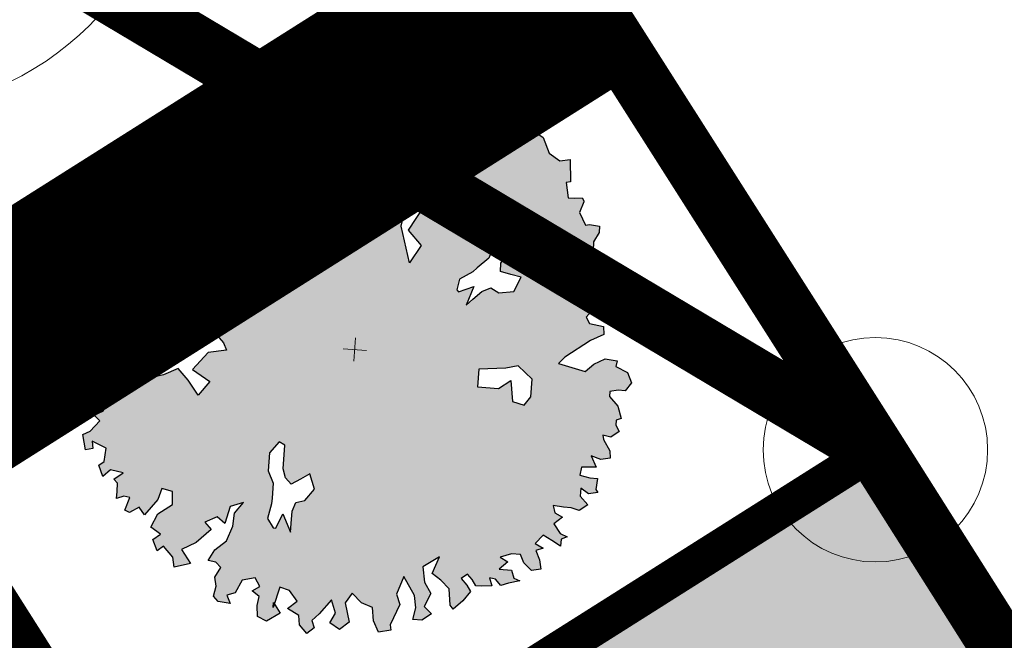
# Model space of a CAD drawing. Units: millimetres. Extents: x 545325 to 554156, y 6582185 to 6589077.
# Drawn here: x 547224 to 547238, y 6583546 to 6583554 of the extents above; entities that cross this region are included whole.
import ezdxf

# ---------------------------------------------------------------- set-up
doc = ezdxf.new("R2010")
doc.units = ezdxf.units.MM
doc.linetypes.add('AR-04001-01 AP$0$DASHED', pattern=[0.75, 0.5, -0.25])
for name, color, linetype, lineweight in [('000_kõrval DP', 7, 'Continuous', 0), ('ISTUTAVPUU', 98, 'Continuous', 0), ('OP kinnijäetud', 7, 'Continuous', 0), ('PARKIMISRIBA', 30, 'Continuous', 0), ('PIIRIRING', 32, 'Continuous', 9), ('PListutavpuu', 253, 'Continuous', 0), ('PLkrundinurk', 32, 'Continuous', 9), ('PLparkimiskitsendus', 30, 'Continuous', 0), ('ÄRITOOTMINE', 63, 'Continuous', 5)]:
    doc.layers.add(name, color=color, linetype=linetype, lineweight=lineweight)
for name, color, linetype in [('KINNISTUPIIRID', 32, 'Continuous'), ('PIIR', 1, 'Continuous'), ('PLmoodkrundid', 1, 'Continuous'), ('Text', 7, 'Continuous')]:
    doc.layers.add(name, color=color, linetype=linetype)
doc.styles.add('STYLE1', font='ARIAL.TTF', dxfattribs={"height": 2})
doc.linetypes.add('LEHTPUU', pattern='A,0,[133,geodeet.shx,S=0.75,R=0,X=0,Y=0],-5.6', length=5.6)

# ---------------------------------------------------------------- blocks, each defined once
blk = doc.blocks.new('kükita planeering')
at = {"layer": 'PLparkimiskitsendus', "lineweight": 0, "ltscale": 0.1}
h = blk.add_hatch(dxfattribs=at)
h.set_pattern_fill('ANSI38', color=256, scale=35, angle=20, style=0)
h.set_pattern_definition([(65, (1869.314, -802.885), (-3.9650965683, 1.848954895), []), (155, (1869.314, -802.885), (-9.7791480317, -0.267186778), [10.9375, -6.5625])])
h.paths.add_polyline_path([(548959.58, 6582907.605), (548978.93, 6582923.765), (549084.294, 6582758.142), (549096.005, 6582739.733), (549139.768, 6582670.531), (549117.595, 6582658.819)])
at = {"layer": 'PListutavpuu', "color": 84, "lineweight": 0}
blk.add_circle((549091.927, 6582754.127), 3.938, dxfattribs=at)
at = {"layer": 'PLkrundinurk', "lineweight": 0}
blk.add_circle((549105.294, 6582745.625), 1.511, dxfattribs=at)
at = {"layer": 'PLmoodkrundid', "lineweight": 0}
blk.add_lwpolyline([(548981.962, 6582745.055), (549069.831, 6582801.37), (549105.294, 6582745.625), (549058.312, 6582715.913), (549013.454, 6582695.795), (548981.965, 6582745.051)], close=True, dxfattribs=at)
at = {"layer": 'PLmoodkrundid', "color": 250, "lineweight": 0}
blk.add_lwpolyline([(549041.897, 6582783.454), (549105.294, 6582745.625)], dxfattribs=at)
at = {"layer": 'PLmoodkrundid', "color": 250, "linetype": 'LEHTPUU', "lineweight": 0, "ltscale": 1.5, "const_width": 3, "elevation": 2}
blk.add_lwpolyline([(548957.063, 6582666.253), (548963.092, 6582681.427), (549013.06, 6582703.838), (549054.755, 6582722.538), (549101.268, 6582751.953)], dxfattribs=at)
at = {"layer": 'PLmoodkrundid', "lineweight": 0, "const_width": 0.1}
blk.add_lwpolyline([(548964.038, 6582663.497), (548968.938, 6582675.83), (549058.312, 6582715.913), (549105.294, 6582745.625), (549149.524, 6582675.685), (549095.154, 6582646.965), (549129.904, 6582597.215), (548964.003, 6582663.472)], close=True, dxfattribs=at)
at = {"layer": 'PLparkimiskitsendus', "linetype": 'AR-04001-01 AP$0$DASHED', "lineweight": 0, "ltscale": 30}
blk.add_lwpolyline([(548973.517, 6582932.273), (549036.979, 6582832.517), (549084.294, 6582758.142), (549145.129, 6582662.054)], dxfattribs=at)
blk = doc.blocks.new('PUU1')
at = {"layer": 'ISTUTAVPUU'}
h = blk.add_hatch(color=84, dxfattribs=at)
h.dxf.hatch_style = 1
h.paths.add_polyline_path([(547066.794, 6583747.095), (547066.655, 6583747.077), (547066.512, 6583747.182), (547066.433, 6583747.392), (547066.302, 6583747.484), (547066.186, 6583747.355), (547066.019, 6583747.339), (547065.979, 6583747.492), (547066.023, 6583747.721), (547065.949, 6583747.848), (547065.806, 6583747.776), (547065.623, 6583747.86), (547065.493, 6583747.747), (547065.382, 6583747.739), (547065.386, 6583747.955), (547065.355, 6583748.08), (547065.249, 6583748.131), (547065.149, 6583748.055), (547065.096, 6583747.925), (547064.899, 6583747.817), (547064.813, 6583747.768), (547064.721, 6583747.802), (547064.708, 6583748.004), (547064.59, 6583748.067), (547064.624, 6583748.159), (547064.582, 6583748.34), (547064.37, 6583748.398), (547064.298, 6583748.171), (547064.102, 6583748.24), (547064.029, 6583748.367), (547063.906, 6583748.199), (547063.848, 6583748.148), (547063.815, 6583748.016), (547063.932, 6583747.953), (547063.92, 6583747.788), (547063.834, 6583747.743), (547064.013, 6583747.593), (547063.9, 6583747.506), (547063.681, 6583747.522), (547063.785, 6583747.609), (547063.649, 6583747.796), (547063.659, 6583747.929), (547063.465, 6583748.081), (547063.393, 6583748.236), (547063.333, 6583748.173), (547063.283, 6583748.027), (547063.14, 6583748.116), (547063.115, 6583748.145), (547063.084, 6583748.108), (547062.866, 6583748.084), (547062.798, 6583748.073), (547062.738, 6583747.995), (547062.705, 6583747.919), (547062.567, 6583747.928), (547062.434, 6583747.938), (547062.482, 6583747.674), (547062.307, 6583747.703), (547062.273, 6583747.784), (547062.186, 6583747.723), (547062.196, 6583747.64), (547062.024, 6583747.546), (547061.938, 6583747.658), (547061.826, 6583747.587), (547061.825, 6583747.572), (547061.91, 6583747.432), (547061.779, 6583747.319), (547061.743, 6583747.416), (547061.597, 6583747.466), (547061.522, 6583747.349), (547061.361, 6583747.361), (547061.273, 6583747.123), (547061.398, 6583747.169), (547061.59, 6583746.99), (547061.491, 6583746.918), (547061.454, 6583746.96), (547061.359, 6583746.951), (547061.181, 6583746.941), (547061.102, 6583746.986), (547061.037, 6583746.852), (547060.928, 6583746.809), (547060.8, 6583746.735), (547060.926, 6583746.616), (547060.779, 6583746.438), (547060.765, 6583746.25), (547060.94, 6583746.265), (547061.035, 6583746.215), (547060.947, 6583746.138), (547061.128, 6583746.031), (547061.056, 6583745.957), (547060.937, 6583746.005), (547060.777, 6583746.083), (547060.624, 6583746.027), (547060.482, 6583746.148), (547060.314, 6583746.05), (547060.265, 6583745.915), (547060.359, 6583745.747), (547060.274, 6583745.659), (547060.346, 6583745.559), (547060.217, 6583745.458), (547060.074, 6583745.334), (547060.347, 6583745.189), (547060.472, 6583745.235), (547060.559, 6583745.284), (547060.659, 6583745.143), (547060.822, 6583745.171), (547060.967, 6583745.093), (547060.877, 6583745.001), (547060.74, 6583744.96), (547060.579, 6583745.011), (547060.492, 6583744.907), (547060.413, 6583744.956), (547060.224, 6583744.953), (547060.039, 6583744.845), (547060.175, 6583744.496), (547060.228, 6583744.453), (547060.326, 6583744.513), (547060.306, 6583744.609), (547060.411, 6583744.546), (547060.398, 6583744.358), (547060.531, 6583744.274), (547060.572, 6583744.318), (547060.594, 6583744.234), (547060.531, 6583744.274), (547060.44, 6583744.178), (547060.312, 6583744.093), (547060.343, 6583743.968), (547060.215, 6583743.895), (547060.191, 6583743.775), (547060.267, 6583743.686), (547060.345, 6583743.831), (547060.509, 6583743.819), (547060.513, 6583743.712), (547060.387, 6583743.65), (547060.464, 6583743.578), (547060.332, 6583743.438), (547060.234, 6583743.39), (547060.271, 6583743.186), (547060.371, 6583743.203), (547060.362, 6583743.302), (547060.548, 6583743.206), (547060.52, 6583743.03), (547060.449, 6583742.98), (547060.505, 6583742.827), (547060.606, 6583742.914), (547060.78, 6583742.874), (547060.652, 6583742.789), (547060.703, 6583742.734), (547060.696, 6583742.624), (547060.689, 6583742.53), (547060.786, 6583742.563), (547060.867, 6583742.545), (547060.8, 6583742.373), (547060.864, 6583742.34), (547060.992, 6583742.414), (547061.067, 6583742.31), (547061.244, 6583742.518), (547061.297, 6583742.664), (547061.444, 6583742.626), (547061.443, 6583742.449), (547061.245, 6583742.325), (547061.15, 6583742.143), (547061.281, 6583742.051), (547061.177, 6583741.979), (547061.237, 6583741.826), (547061.321, 6583741.887), (547061.448, 6583741.74), (547061.466, 6583741.604), (547061.686, 6583741.656), (547061.565, 6583741.841), (547061.761, 6583741.938), (547061.963, 6583742.112), (547061.876, 6583742.213), (547062.042, 6583742.284), (547062.146, 6583742.194), (547062.217, 6583742.421), (547062.399, 6583742.475), (547062.278, 6583742.334), (547062.254, 6583742.159), (547062.169, 6583741.96), (547062.01, 6583741.837), (547061.921, 6583741.694), (547062.026, 6583741.671), (547062.092, 6583741.599), (547062.012, 6583741.471), (547062.03, 6583741.348), (547061.993, 6583741.212), (547062.059, 6583741.141), (547062.219, 6583741.114), (547062.172, 6583741.227), (547062.284, 6583741.259), (547062.379, 6583741.429), (547062.555, 6583741.46), (547062.617, 6583741.345), (547062.515, 6583741.285), (547062.607, 6583741.208), (547062.583, 6583741.088), (547062.588, 6583740.938), (547062.706, 6583740.878), (547062.891, 6583740.987), (547062.814, 6583741.109), (547062.798, 6583741.06), (547062.803, 6583741.127), (547062.814, 6583741.109), (547062.889, 6583741.337), (547063.019, 6583741.289), (547063.119, 6583741.148), (547062.99, 6583741.047), (547063.145, 6583740.953), (547063.152, 6583740.83), (547063.25, 6583740.713), (547063.35, 6583740.789), (547063.317, 6583740.886), (547063.418, 6583740.977), (547063.581, 6583741.166), (547063.635, 6583740.985), (547063.559, 6583740.856), (547063.691, 6583740.764), (547063.82, 6583740.865), (547063.768, 6583741.125), (547063.86, 6583741.256), (547063.988, 6583741.125), (547064.133, 6583741.06), (547064.148, 6583740.881), (547064.216, 6583740.727), (547064.383, 6583740.758), (547064.373, 6583740.826), (547064.502, 6583741.1), (547064.457, 6583741.241), (547064.557, 6583741.478), (547064.7, 6583741.224), (547064.716, 6583741.057), (547064.677, 6583740.899), (547064.799, 6583740.89), (547064.927, 6583740.975), (547064.828, 6583741.077), (547064.919, 6583741.248), (547064.835, 6583741.403), (547064.811, 6583741.61), (547065.037, 6583741.743), (547064.938, 6583741.518), (547065.054, 6583741.431), (547065.168, 6583741.313), (547065.18, 6583741.095), (547065.219, 6583741.037), (547065.349, 6583741.15), (547065.453, 6583741.276), (547065.404, 6583741.363), (547065.327, 6583741.451), (547065.414, 6583741.512), (547065.476, 6583741.44), (547065.525, 6583741.354), (547065.607, 6583741.348), (547065.742, 6583741.354), (547065.71, 6583741.463), (547065.792, 6583741.445), (547065.864, 6583741.357), (547065.965, 6583741.39), (547066.117, 6583741.422), (547066.036, 6583741.455), (547066.005, 6583741.564), (547065.84, 6583741.576), (547065.958, 6583741.677), (547065.852, 6583741.74), (547066.005, 6583741.784), (547066.126, 6583741.776), (547066.173, 6583741.662), (547066.276, 6583741.56), (547066.4, 6583741.579), (547066.381, 6583741.702), (547066.335, 6583741.828), (547066.432, 6583741.86), (547066.326, 6583741.923), (547066.433, 6583742.037), (547066.549, 6583741.962), (547066.666, 6583741.887), (547066.673, 6583741.981), (547066.754, 6583742.014), (547066.663, 6583742.06), (547066.577, 6583742.188), (547066.694, 6583742.279), (547066.588, 6583742.337), (547066.567, 6583742.437), (547066.704, 6583742.412), (547066.809, 6583742.404), (547066.917, 6583742.369), (547067.033, 6583742.443), (547066.931, 6583742.561), (547066.938, 6583742.667), (547067.043, 6583742.592), (547067.167, 6583742.611), (547067.142, 6583742.652), (547067.165, 6583742.8), (547067.059, 6583742.808), (547066.924, 6583742.845), (547066.947, 6583742.953), (547067.148, 6583742.951), (547067.08, 6583743.105), (547067.21, 6583743.057), (547067.334, 6583743.075), (547067.329, 6583743.17), (547067.245, 6583743.326), (547067.234, 6583743.382), (547067.342, 6583743.358), (547067.454, 6583743.433), (547067.409, 6583743.519), (547067.414, 6583743.586), (547067.482, 6583743.608), (547067.439, 6583743.773), (547067.326, 6583743.903), (547067.331, 6583743.97), (547067.442, 6583743.989), (547067.537, 6583743.982), (547067.623, 6583744.086), (547067.566, 6583744.228), (547067.41, 6583744.306), (547067.427, 6583744.384), (547067.268, 6583744.411), (547067.113, 6583744.339), (547066.996, 6583744.242), (547066.637, 6583744.346), (547066.726, 6583744.434), (547067.069, 6583744.658), (547067.248, 6583744.739), (547067.244, 6583744.846), (547067.058, 6583744.887), (547067.009, 6583744.973), (547067.081, 6583745.051), (547067.266, 6583744.994), (547067.515, 6583745.004), (547067.613, 6583745.052), (547067.622, 6583745.173), (547067.535, 6583745.113), (547067.39, 6583745.19), (547067.475, 6583745.444), (547067.41, 6583745.626), (547067.303, 6583745.673), (547067.235, 6583745.666), (547067.146, 6583745.739), (547067.103, 6583745.742), (547067.108, 6583745.986), (547067.185, 6583746.114), (547067.19, 6583746.196), (547067.054, 6583746.222), (547067.002, 6583746.21), (547066.92, 6583746.381), (547066.982, 6583746.526), (547066.982, 6583746.538), (547066.958, 6583746.579), (547066.851, 6583746.575), (547066.769, 6583746.581), (547066.744, 6583746.787), (547066.8, 6583746.795)])
h.paths.add_polyline_path([(547062.926, 6583746.99), (547062.974, 6583746.873), (547063.207, 6583746.913), (547063.231, 6583747.252), (547063.303, 6583747.476), (547063.473, 6583747.464), (547063.521, 6583747.347), (547063.456, 6583747.236), (547063.444, 6583747.066), (547063.669, 6583746.994), (547063.773, 6583746.873), (547063.822, 6583746.753), (547063.805, 6583746.528), (547063.729, 6583746.247), (547063.513, 6583746.435), (547063.468, 6583746.608), (547063.291, 6583746.508), (547063.006, 6583746.528), (547062.797, 6583746.77)], flags=16)
h.paths.add_polyline_path([(547062.03, 6583746.428), (547062.022, 6583746.312), (547061.961, 6583746.26), (547062.121, 6583746.078), (547061.994, 6583745.917), (547061.828, 6583745.986), (547061.844, 6583746.211), (547061.679, 6583746.28), (547061.695, 6583746.508), (547061.756, 6583746.561), (547061.921, 6583746.492)], flags=16)
h.paths.add_polyline_path([(547064.589, 6583746.489), (547064.655, 6583746.726), (547064.903, 6583746.807), (547064.959, 6583746.901), (547065.084, 6583746.598), (547064.966, 6583746.315), (547064.83, 6583746.472), (547064.614, 6583746.144), (547064.792, 6583745.938), (547064.631, 6583745.705), (547064.52, 6583746.2)], flags=16)
h.paths.add_polyline_path([(547062.038, 6583744.731), (547062.128, 6583744.627), (547062.17, 6583744.528), (547061.923, 6583744.497), (547061.713, 6583744.267), (547061.944, 6583744.104), (547061.787, 6583743.921), (547061.654, 6583744.124), (547061.518, 6583744.281), (547061.319, 6583744.197), (547061.169, 6583744.159), (547061.197, 6583744.549), (547061.491, 6583744.577), (547061.55, 6583744.717), (547061.79, 6583744.651)], flags=16)
h.paths.add_polyline_path([(547065.307, 6583745.484), (547065.485, 6583745.584), (547065.545, 6583745.636), (547065.699, 6583745.769), (547065.767, 6583745.934), (547065.95, 6583746.092), (547066.149, 6583746.105), (547066.172, 6583746.02), (547065.93, 6583745.809), (547065.863, 6583745.701), (547065.857, 6583745.586), (547065.997, 6583745.547), (547066.134, 6583745.51), (547066.037, 6583745.317), (547065.835, 6583745.302), (547065.727, 6583745.368), (547065.608, 6583745.32), (547065.486, 6583745.214), (547065.395, 6583745.135), (547065.498, 6583745.384), (547065.294, 6583745.313), (547065.269, 6583745.342)], flags=16)
h.paths.add_polyline_path([(547062.879, 6583743.294), (547062.955, 6583743.25), (547062.932, 6583742.93), (547062.962, 6583742.806), (547063.039, 6583742.721), (547063.165, 6583742.792), (547063.289, 6583742.863), (547063.356, 6583742.657), (547063.224, 6583742.504), (547063.101, 6583742.474), (547063.051, 6583742.357), (547063.04, 6583742.195), (547063.031, 6583742.075), (547062.928, 6583742.324), (547062.834, 6583742.13), (547062.796, 6583742.133), (547062.722, 6583742.259), (547062.777, 6583742.456), (547062.783, 6583742.536), (547062.798, 6583742.738), (547062.729, 6583742.903), (547062.747, 6583743.144)], flags=16)
h.paths.add_polyline_path([(547065.565, 6583744.273), (547065.929, 6583744.286), (547066.094, 6583744.315), (547066.282, 6583744.139), (547066.265, 6583743.901), (547066.177, 6583743.786), (547066.018, 6583743.836), (547065.997, 6583744.121), (547065.83, 6583744.012), (547065.548, 6583744.032)], flags=16)
at = {"layer": 'ISTUTAVPUU', "color": 84, "lineweight": 25}
for p, q in [((547064.298, 6583748.171), (547064.37, 6583748.398)), ((547064.37, 6583748.398), (547064.582, 6583748.34)), ((547063.906, 6583748.199), (547064.029, 6583748.367)), ((547064.029, 6583748.367), (547064.102, 6583748.24)), ((547064.582, 6583748.34), (547064.624, 6583748.159)), ((547063.084, 6583748.108), (547063.115, 6583748.145)), ((547063.115, 6583748.145), (547063.14, 6583748.116)), ((547063.283, 6583748.027), (547063.333, 6583748.173)), ((547063.333, 6583748.173), (547063.393, 6583748.236)), ((547063.393, 6583748.236), (547063.465, 6583748.081)), ((547063.815, 6583748.016), (547063.848, 6583748.148)), ((547063.848, 6583748.148), (547063.906, 6583748.199)), ((547064.102, 6583748.24), (547064.298, 6583748.171)), ((547064.624, 6583748.159), (547064.59, 6583748.067)), ((547065.149, 6583748.055), (547065.249, 6583748.131)), ((547065.249, 6583748.131), (547065.355, 6583748.08)), ((547062.738, 6583747.995), (547062.798, 6583748.073)), ((547062.798, 6583748.073), (547062.866, 6583748.084)), ((547062.866, 6583748.084), (547063.084, 6583748.108)), ((547063.14, 6583748.116), (547063.283, 6583748.027)), ((547063.465, 6583748.081), (547063.659, 6583747.929)), ((547063.932, 6583747.953), (547063.815, 6583748.016)), ((547064.59, 6583748.067), (547064.708, 6583748.004)), ((547064.708, 6583748.004), (547064.721, 6583747.802)), ((547065.096, 6583747.925), (547065.149, 6583748.055)), ((547065.355, 6583748.08), (547065.386, 6583747.955)), ((547062.482, 6583747.674), (547062.434, 6583747.938)), ((547062.434, 6583747.938), (547062.567, 6583747.928)), ((547062.567, 6583747.928), (547062.705, 6583747.919)), ((547062.705, 6583747.919), (547062.738, 6583747.995)), ((547063.659, 6583747.929), (547063.649, 6583747.796)), ((547063.92, 6583747.788), (547063.932, 6583747.953)), ((547064.899, 6583747.817), (547065.096, 6583747.925)), ((547065.386, 6583747.955), (547065.382, 6583747.739)), ((547062.186, 6583747.723), (547062.273, 6583747.784)), ((547062.273, 6583747.784), (547062.307, 6583747.703)), ((547063.649, 6583747.796), (547063.785, 6583747.609)), ((547063.834, 6583747.743), (547063.92, 6583747.788)), ((547064.013, 6583747.593), (547063.834, 6583747.743)), ((547064.721, 6583747.802), (547064.813, 6583747.768)), ((547064.813, 6583747.768), (547064.899, 6583747.817)), ((547065.382, 6583747.739), (547065.493, 6583747.747)), ((547065.493, 6583747.747), (547065.623, 6583747.86)), ((547065.623, 6583747.86), (547065.806, 6583747.776)), ((547065.806, 6583747.776), (547065.949, 6583747.848)), ((547065.949, 6583747.848), (547066.023, 6583747.721)), ((547061.826, 6583747.587), (547061.938, 6583747.658)), ((547061.938, 6583747.658), (547062.024, 6583747.546)), ((547062.024, 6583747.546), (547062.196, 6583747.64)), ((547062.196, 6583747.64), (547062.186, 6583747.723)), ((547062.307, 6583747.703), (547062.482, 6583747.674)), ((547063.785, 6583747.609), (547063.681, 6583747.522)), ((547066.023, 6583747.721), (547065.979, 6583747.492)), ((547061.522, 6583747.349), (547061.597, 6583747.466)), ((547061.597, 6583747.466), (547061.743, 6583747.416)), ((547061.825, 6583747.572), (547061.826, 6583747.587)), ((547061.91, 6583747.432), (547061.825, 6583747.572)), ((547063.303, 6583747.476), (547063.231, 6583747.252)), ((547063.473, 6583747.464), (547063.303, 6583747.476)), ((547063.681, 6583747.522), (547063.9, 6583747.506)), ((547063.9, 6583747.506), (547064.013, 6583747.593)), ((547065.979, 6583747.492), (547066.019, 6583747.339)), ((547066.186, 6583747.355), (547066.302, 6583747.484)), ((547066.302, 6583747.484), (547066.433, 6583747.392)), ((547061.273, 6583747.123), (547061.361, 6583747.361)), ((547061.361, 6583747.361), (547061.522, 6583747.349)), ((547061.743, 6583747.416), (547061.779, 6583747.319)), ((547061.779, 6583747.319), (547061.91, 6583747.432)), ((547063.456, 6583747.236), (547063.521, 6583747.347)), ((547063.521, 6583747.347), (547063.473, 6583747.464)), ((547066.019, 6583747.339), (547066.186, 6583747.355)), ((547066.433, 6583747.392), (547066.512, 6583747.182)), ((547063.231, 6583747.252), (547063.207, 6583746.913)), ((547063.444, 6583747.066), (547063.456, 6583747.236)), ((547061.398, 6583747.169), (547061.273, 6583747.123)), ((547061.59, 6583746.99), (547061.398, 6583747.169)), ((547066.512, 6583747.182), (547066.655, 6583747.077)), ((547066.655, 6583747.077), (547066.794, 6583747.095)), ((547066.794, 6583747.095), (547066.8, 6583746.795)), ((547061.037, 6583746.852), (547061.102, 6583746.986)), ((547061.102, 6583746.986), (547061.181, 6583746.941)), ((547061.181, 6583746.941), (547061.359, 6583746.951)), ((547061.359, 6583746.951), (547061.454, 6583746.96)), ((547061.454, 6583746.96), (547061.491, 6583746.918)), ((547061.491, 6583746.918), (547061.59, 6583746.99)), ((547062.926, 6583746.99), (547062.797, 6583746.77)), ((547062.974, 6583746.873), (547062.926, 6583746.99)), ((547063.669, 6583746.994), (547063.444, 6583747.066)), ((547063.773, 6583746.873), (547063.669, 6583746.994)), ((547060.8, 6583746.735), (547060.928, 6583746.809)), ((547060.928, 6583746.809), (547061.037, 6583746.852)), ((547063.207, 6583746.913), (547062.974, 6583746.873)), ((547063.822, 6583746.753), (547063.773, 6583746.873)), ((547064.655, 6583746.726), (547064.903, 6583746.807)), ((547064.903, 6583746.807), (547064.959, 6583746.901)), ((547064.959, 6583746.901), (547065.084, 6583746.598)), ((547060.926, 6583746.616), (547060.8, 6583746.735)), ((547062.797, 6583746.77), (547063.006, 6583746.528)), ((547063.805, 6583746.528), (547063.822, 6583746.753)), ((547064.589, 6583746.489), (547064.655, 6583746.726)), ((547066.8, 6583746.795), (547066.744, 6583746.787)), ((547066.744, 6583746.787), (547066.769, 6583746.581)), ((547060.779, 6583746.438), (547060.926, 6583746.616)), ((547061.756, 6583746.561), (547061.695, 6583746.508)), ((547061.921, 6583746.492), (547061.756, 6583746.561)), ((547063.291, 6583746.508), (547063.468, 6583746.608)), ((547063.468, 6583746.608), (547063.513, 6583746.435)), ((547065.084, 6583746.598), (547064.966, 6583746.315)), ((547066.769, 6583746.581), (547066.851, 6583746.575)), ((547066.851, 6583746.575), (547066.958, 6583746.579)), ((547066.958, 6583746.579), (547066.982, 6583746.538)), ((547066.982, 6583746.538), (547066.982, 6583746.526)), ((547060.765, 6583746.25), (547060.779, 6583746.438)), ((547061.695, 6583746.508), (547061.679, 6583746.28)), ((547062.03, 6583746.428), (547061.921, 6583746.492)), ((547062.022, 6583746.312), (547062.03, 6583746.428)), ((547063.006, 6583746.528), (547063.291, 6583746.508)), ((547063.513, 6583746.435), (547063.729, 6583746.247)), ((547063.729, 6583746.247), (547063.805, 6583746.528)), ((547064.52, 6583746.2), (547064.589, 6583746.489)), ((547064.83, 6583746.472), (547064.614, 6583746.144)), ((547064.966, 6583746.315), (547064.83, 6583746.472)), ((547066.982, 6583746.526), (547066.92, 6583746.381)), ((547061.679, 6583746.28), (547061.844, 6583746.211)), ((547061.961, 6583746.26), (547062.022, 6583746.312)), ((547066.92, 6583746.381), (547067.002, 6583746.21)), ((547060.314, 6583746.05), (547060.482, 6583746.148)), ((547060.482, 6583746.148), (547060.624, 6583746.027)), ((547060.94, 6583746.265), (547060.765, 6583746.25)), ((547061.035, 6583746.215), (547060.94, 6583746.265)), ((547060.947, 6583746.138), (547061.035, 6583746.215)), ((547061.844, 6583746.211), (547061.828, 6583745.986)), ((547062.121, 6583746.078), (547061.961, 6583746.26)), ((547064.631, 6583745.705), (547064.52, 6583746.2)), ((547064.614, 6583746.144), (547064.792, 6583745.938)), ((547067.002, 6583746.21), (547067.054, 6583746.222)), ((547067.054, 6583746.222), (547067.19, 6583746.196)), ((547067.19, 6583746.196), (547067.185, 6583746.114)), ((547060.265, 6583745.915), (547060.314, 6583746.05)), ((547060.624, 6583746.027), (547060.777, 6583746.083)), ((547060.777, 6583746.083), (547060.937, 6583746.005)), ((547061.128, 6583746.031), (547060.947, 6583746.138)), ((547061.056, 6583745.957), (547061.128, 6583746.031)), ((547061.994, 6583745.917), (547062.121, 6583746.078)), ((547065.95, 6583746.092), (547065.767, 6583745.934)), ((547065.93, 6583745.809), (547066.172, 6583746.02)), ((547066.149, 6583746.105), (547065.95, 6583746.092)), ((547066.172, 6583746.02), (547066.149, 6583746.105)), ((547067.185, 6583746.114), (547067.108, 6583745.986)), ((547060.359, 6583745.747), (547060.265, 6583745.915)), ((547060.937, 6583746.005), (547061.056, 6583745.957)), ((547061.828, 6583745.986), (547061.994, 6583745.917)), ((547064.792, 6583745.938), (547064.631, 6583745.705)), ((547065.767, 6583745.934), (547065.699, 6583745.769)), ((547067.108, 6583745.986), (547067.103, 6583745.742)), ((547060.274, 6583745.659), (547060.359, 6583745.747)), ((547065.699, 6583745.769), (547065.545, 6583745.636)), ((547065.863, 6583745.701), (547065.93, 6583745.809)), ((547060.346, 6583745.559), (547060.274, 6583745.659)), ((547065.545, 6583745.636), (547065.485, 6583745.584)), ((547065.857, 6583745.586), (547065.863, 6583745.701)), ((547067.103, 6583745.742), (547067.146, 6583745.739)), ((547067.146, 6583745.739), (547067.235, 6583745.666)), ((547067.235, 6583745.666), (547067.303, 6583745.673)), ((547067.303, 6583745.673), (547067.41, 6583745.626)), ((547067.41, 6583745.626), (547067.475, 6583745.444)), ((547060.217, 6583745.458), (547060.346, 6583745.559)), ((547065.307, 6583745.484), (547065.269, 6583745.342)), ((547065.485, 6583745.584), (547065.307, 6583745.484)), ((547065.997, 6583745.547), (547065.857, 6583745.586)), ((547066.134, 6583745.51), (547065.997, 6583745.547)), ((547066.037, 6583745.317), (547066.134, 6583745.51)), ((547060.074, 6583745.334), (547060.217, 6583745.458)), ((547065.294, 6583745.313), (547065.498, 6583745.384)), ((547065.498, 6583745.384), (547065.395, 6583745.135)), ((547065.608, 6583745.32), (547065.727, 6583745.368)), ((547065.727, 6583745.368), (547065.835, 6583745.302)), ((547067.475, 6583745.444), (547067.39, 6583745.19)), ((547060.347, 6583745.189), (547060.074, 6583745.334)), ((547060.472, 6583745.235), (547060.347, 6583745.189)), ((547060.559, 6583745.284), (547060.472, 6583745.235)), ((547060.659, 6583745.143), (547060.559, 6583745.284)), ((547065.269, 6583745.342), (547065.294, 6583745.313)), ((547065.395, 6583745.135), (547065.486, 6583745.214)), ((547065.486, 6583745.214), (547065.608, 6583745.32)), ((547065.835, 6583745.302), (547066.037, 6583745.317)), ((547060.822, 6583745.171), (547060.659, 6583745.143)), ((547060.967, 6583745.093), (547060.822, 6583745.171)), ((547060.877, 6583745.001), (547060.967, 6583745.093)), ((547067.39, 6583745.19), (547067.535, 6583745.113)), ((547067.535, 6583745.113), (547067.622, 6583745.173)), ((547067.622, 6583745.173), (547067.613, 6583745.052)), ((547060.039, 6583744.845), (547060.224, 6583744.953)), ((547060.224, 6583744.953), (547060.413, 6583744.956)), ((547060.413, 6583744.956), (547060.492, 6583744.907)), ((547060.492, 6583744.907), (547060.579, 6583745.011)), ((547060.579, 6583745.011), (547060.74, 6583744.96)), ((547060.74, 6583744.96), (547060.877, 6583745.001)), ((547067.081, 6583745.051), (547067.009, 6583744.973)), ((547067.009, 6583744.973), (547067.058, 6583744.887)), ((547067.266, 6583744.994), (547067.081, 6583745.051)), ((547067.515, 6583745.004), (547067.266, 6583744.994)), ((547067.613, 6583745.052), (547067.515, 6583745.004)), ((547060.175, 6583744.496), (547060.039, 6583744.845)), ((547067.058, 6583744.887), (547067.244, 6583744.846)), ((547067.244, 6583744.846), (547067.248, 6583744.739)), ((547061.491, 6583744.577), (547061.55, 6583744.717)), ((547061.55, 6583744.717), (547061.79, 6583744.651)), ((547061.79, 6583744.651), (547062.038, 6583744.731)), ((547062.038, 6583744.731), (547062.128, 6583744.627)), ((547067.248, 6583744.739), (547067.069, 6583744.658)), ((547060.411, 6583744.546), (547060.306, 6583744.609)), ((547060.306, 6583744.609), (547060.326, 6583744.513)), ((547061.197, 6583744.549), (547061.491, 6583744.577)), ((547062.128, 6583744.627), (547062.17, 6583744.528)), ((547067.069, 6583744.658), (547066.726, 6583744.434)), ((547060.228, 6583744.453), (547060.175, 6583744.496)), ((547060.326, 6583744.513), (547060.228, 6583744.453)), ((547060.398, 6583744.358), (547060.411, 6583744.546)), ((547061.169, 6583744.159), (547061.197, 6583744.549)), ((547061.923, 6583744.497), (547061.713, 6583744.267)), ((547062.17, 6583744.528), (547061.923, 6583744.497)), ((547066.726, 6583744.434), (547066.637, 6583744.346)), ((547060.594, 6583744.234), (547060.398, 6583744.358)), ((547060.44, 6583744.178), (547060.572, 6583744.318)), ((547060.572, 6583744.318), (547060.594, 6583744.234)), ((547065.929, 6583744.286), (547065.565, 6583744.273)), ((547066.094, 6583744.315), (547065.929, 6583744.286)), ((547066.282, 6583744.139), (547066.094, 6583744.315)), ((547066.637, 6583744.346), (547066.996, 6583744.242)), ((547066.996, 6583744.242), (547067.113, 6583744.339)), ((547067.113, 6583744.339), (547067.268, 6583744.411)), ((547067.268, 6583744.411), (547067.427, 6583744.384)), ((547067.427, 6583744.384), (547067.41, 6583744.306)), ((547067.41, 6583744.306), (547067.566, 6583744.228)), ((547060.312, 6583744.093), (547060.44, 6583744.178)), ((547061.319, 6583744.197), (547061.169, 6583744.159)), ((547061.518, 6583744.281), (547061.319, 6583744.197)), ((547061.654, 6583744.124), (547061.518, 6583744.281)), ((547061.713, 6583744.267), (547061.944, 6583744.104)), ((547065.565, 6583744.273), (547065.548, 6583744.032)), ((547067.566, 6583744.228), (547067.623, 6583744.086)), ((547060.343, 6583743.968), (547060.312, 6583744.093)), ((547061.787, 6583743.921), (547061.654, 6583744.124)), ((547061.944, 6583744.104), (547061.787, 6583743.921)), ((547065.548, 6583744.032), (547065.83, 6583744.012)), ((547065.83, 6583744.012), (547065.997, 6583744.121)), ((547065.997, 6583744.121), (547066.018, 6583743.836)), ((547066.265, 6583743.901), (547066.282, 6583744.139)), ((547067.623, 6583744.086), (547067.537, 6583743.982)), ((547060.191, 6583743.775), (547060.215, 6583743.895)), ((547060.215, 6583743.895), (547060.343, 6583743.968)), ((547066.177, 6583743.786), (547066.265, 6583743.901)), ((547067.331, 6583743.97), (547067.326, 6583743.903)), ((547067.326, 6583743.903), (547067.439, 6583743.773)), ((547067.442, 6583743.989), (547067.331, 6583743.97)), ((547067.537, 6583743.982), (547067.442, 6583743.989)), ((547060.267, 6583743.686), (547060.191, 6583743.775)), ((547060.345, 6583743.831), (547060.267, 6583743.686)), ((547060.509, 6583743.819), (547060.345, 6583743.831)), ((547060.513, 6583743.712), (547060.509, 6583743.819)), ((547066.018, 6583743.836), (547066.177, 6583743.786)), ((547067.439, 6583743.773), (547067.482, 6583743.608)), ((547060.387, 6583743.65), (547060.513, 6583743.712)), ((547060.464, 6583743.578), (547060.387, 6583743.65)), ((547060.332, 6583743.438), (547060.464, 6583743.578)), ((547067.414, 6583743.586), (547067.409, 6583743.519)), ((547067.409, 6583743.519), (547067.454, 6583743.433)), ((547067.482, 6583743.608), (547067.414, 6583743.586)), ((547060.234, 6583743.39), (547060.332, 6583743.438)), ((547060.271, 6583743.186), (547060.234, 6583743.39)), ((547067.342, 6583743.358), (547067.234, 6583743.382)), ((547067.234, 6583743.382), (547067.245, 6583743.326)), ((547067.454, 6583743.433), (547067.342, 6583743.358)), ((547060.548, 6583743.206), (547060.362, 6583743.302)), ((547060.362, 6583743.302), (547060.371, 6583743.203)), ((547062.879, 6583743.294), (547062.747, 6583743.144)), ((547062.955, 6583743.25), (547062.879, 6583743.294)), ((547062.932, 6583742.93), (547062.955, 6583743.25)), ((547067.245, 6583743.326), (547067.329, 6583743.17)), ((547060.371, 6583743.203), (547060.271, 6583743.186)), ((547060.52, 6583743.03), (547060.548, 6583743.206)), ((547062.747, 6583743.144), (547062.729, 6583742.903)), ((547067.21, 6583743.057), (547067.08, 6583743.105)), ((547067.08, 6583743.105), (547067.148, 6583742.951)), ((547067.329, 6583743.17), (547067.334, 6583743.075)), ((547060.449, 6583742.98), (547060.52, 6583743.03)), ((547060.505, 6583742.827), (547060.449, 6583742.98)), ((547067.334, 6583743.075), (547067.21, 6583743.057)), ((547060.606, 6583742.914), (547060.505, 6583742.827)), ((547060.78, 6583742.874), (547060.606, 6583742.914)), ((547060.652, 6583742.789), (547060.78, 6583742.874)), ((547062.729, 6583742.903), (547062.798, 6583742.738)), ((547062.962, 6583742.806), (547062.932, 6583742.93)), ((547063.289, 6583742.863), (547063.165, 6583742.792)), ((547063.356, 6583742.657), (547063.289, 6583742.863)), ((547066.947, 6583742.953), (547066.924, 6583742.845)), ((547066.924, 6583742.845), (547067.059, 6583742.808)), ((547067.148, 6583742.951), (547066.947, 6583742.953)), ((547060.703, 6583742.734), (547060.652, 6583742.789)), ((547060.696, 6583742.624), (547060.703, 6583742.734)), ((547062.798, 6583742.738), (547062.783, 6583742.536)), ((547063.039, 6583742.721), (547062.962, 6583742.806)), ((547063.165, 6583742.792), (547063.039, 6583742.721)), ((547067.059, 6583742.808), (547067.165, 6583742.8)), ((547067.165, 6583742.8), (547067.142, 6583742.652)), ((547060.689, 6583742.53), (547060.696, 6583742.624)), ((547060.786, 6583742.563), (547060.689, 6583742.53)), ((547060.867, 6583742.545), (547060.786, 6583742.563)), ((547061.297, 6583742.664), (547061.244, 6583742.518)), ((547061.444, 6583742.626), (547061.297, 6583742.664)), ((547061.443, 6583742.449), (547061.444, 6583742.626)), ((547063.224, 6583742.504), (547063.356, 6583742.657)), ((547066.938, 6583742.667), (547066.931, 6583742.561)), ((547067.043, 6583742.592), (547066.938, 6583742.667)), ((547067.167, 6583742.611), (547067.043, 6583742.592)), ((547067.142, 6583742.652), (547067.167, 6583742.611)), ((547060.8, 6583742.373), (547060.867, 6583742.545)), ((547061.244, 6583742.518), (547061.067, 6583742.31)), ((547061.245, 6583742.325), (547061.443, 6583742.449)), ((547062.399, 6583742.475), (547062.217, 6583742.421)), ((547062.278, 6583742.334), (547062.399, 6583742.475)), ((547062.777, 6583742.456), (547062.722, 6583742.259)), ((547062.783, 6583742.536), (547062.777, 6583742.456)), ((547063.051, 6583742.357), (547063.101, 6583742.474)), ((547063.101, 6583742.474), (547063.224, 6583742.504)), ((547066.704, 6583742.412), (547066.567, 6583742.437)), ((547066.567, 6583742.437), (547066.588, 6583742.337)), ((547067.033, 6583742.443), (547066.917, 6583742.369)), ((547066.931, 6583742.561), (547067.033, 6583742.443)), ((547060.864, 6583742.34), (547060.8, 6583742.373)), ((547060.992, 6583742.414), (547060.864, 6583742.34)), ((547061.067, 6583742.31), (547060.992, 6583742.414)), ((547061.15, 6583742.143), (547061.245, 6583742.325)), ((547062.217, 6583742.421), (547062.146, 6583742.194)), ((547062.254, 6583742.159), (547062.278, 6583742.334)), ((547062.834, 6583742.13), (547062.928, 6583742.324)), ((547062.928, 6583742.324), (547063.031, 6583742.075)), ((547063.04, 6583742.195), (547063.051, 6583742.357)), ((547066.588, 6583742.337), (547066.694, 6583742.279)), ((547066.809, 6583742.404), (547066.704, 6583742.412)), ((547066.917, 6583742.369), (547066.809, 6583742.404)), ((547062.042, 6583742.284), (547061.876, 6583742.213)), ((547061.876, 6583742.213), (547061.963, 6583742.112)), ((547062.146, 6583742.194), (547062.042, 6583742.284)), ((547062.722, 6583742.259), (547062.796, 6583742.133)), ((547063.031, 6583742.075), (547063.04, 6583742.195)), ((547066.694, 6583742.279), (547066.577, 6583742.188)), ((547066.577, 6583742.188), (547066.663, 6583742.06)), ((547061.281, 6583742.051), (547061.15, 6583742.143)), ((547061.177, 6583741.979), (547061.281, 6583742.051)), ((547061.963, 6583742.112), (547061.761, 6583741.938)), ((547062.169, 6583741.96), (547062.254, 6583742.159)), ((547062.796, 6583742.133), (547062.834, 6583742.13)), ((547066.433, 6583742.037), (547066.326, 6583741.923)), ((547066.549, 6583741.962), (547066.433, 6583742.037)), ((547066.663, 6583742.06), (547066.754, 6583742.014)), ((547061.237, 6583741.826), (547061.177, 6583741.979)), ((547061.761, 6583741.938), (547061.565, 6583741.841)), ((547062.01, 6583741.837), (547062.169, 6583741.96)), ((547066.326, 6583741.923), (547066.432, 6583741.86)), ((547066.666, 6583741.887), (547066.549, 6583741.962)), ((547066.673, 6583741.981), (547066.666, 6583741.887)), ((547066.754, 6583742.014), (547066.673, 6583741.981)), ((547061.321, 6583741.887), (547061.237, 6583741.826)), ((547061.448, 6583741.74), (547061.321, 6583741.887)), ((547061.565, 6583741.841), (547061.686, 6583741.656)), ((547061.921, 6583741.694), (547062.01, 6583741.837)), ((547066.005, 6583741.784), (547065.852, 6583741.74)), ((547066.126, 6583741.776), (547066.005, 6583741.784)), ((547066.173, 6583741.662), (547066.126, 6583741.776)), ((547066.432, 6583741.86), (547066.335, 6583741.828)), ((547066.335, 6583741.828), (547066.381, 6583741.702)), ((547061.466, 6583741.604), (547061.448, 6583741.74)), ((547061.686, 6583741.656), (547061.466, 6583741.604)), ((547062.026, 6583741.671), (547061.921, 6583741.694)), ((547062.092, 6583741.599), (547062.026, 6583741.671)), ((547065.037, 6583741.743), (547064.811, 6583741.61)), ((547064.938, 6583741.518), (547065.037, 6583741.743)), ((547065.958, 6583741.677), (547065.84, 6583741.576)), ((547065.852, 6583741.74), (547065.958, 6583741.677)), ((547066.276, 6583741.56), (547066.173, 6583741.662)), ((547066.381, 6583741.702), (547066.4, 6583741.579)), ((547062.012, 6583741.471), (547062.092, 6583741.599)), ((547064.811, 6583741.61), (547064.835, 6583741.403)), ((547065.054, 6583741.431), (547064.938, 6583741.518)), ((547065.414, 6583741.512), (547065.327, 6583741.451)), ((547065.476, 6583741.44), (547065.414, 6583741.512)), ((547065.84, 6583741.576), (547066.005, 6583741.564)), ((547066.005, 6583741.564), (547066.036, 6583741.455)), ((547066.4, 6583741.579), (547066.276, 6583741.56)), ((547062.03, 6583741.348), (547062.012, 6583741.471)), ((547062.379, 6583741.429), (547062.284, 6583741.259)), ((547062.555, 6583741.46), (547062.379, 6583741.429)), ((547062.617, 6583741.345), (547062.555, 6583741.46)), ((547064.557, 6583741.478), (547064.457, 6583741.241)), ((547064.7, 6583741.224), (547064.557, 6583741.478)), ((547064.835, 6583741.403), (547064.919, 6583741.248)), ((547065.168, 6583741.313), (547065.054, 6583741.431)), ((547065.327, 6583741.451), (547065.404, 6583741.363)), ((547065.525, 6583741.354), (547065.476, 6583741.44)), ((547065.792, 6583741.445), (547065.71, 6583741.463)), ((547065.71, 6583741.463), (547065.742, 6583741.354)), ((547065.864, 6583741.357), (547065.792, 6583741.445)), ((547065.965, 6583741.39), (547065.864, 6583741.357)), ((547066.117, 6583741.422), (547065.965, 6583741.39)), ((547066.036, 6583741.455), (547066.117, 6583741.422)), ((547061.993, 6583741.212), (547062.03, 6583741.348)), ((547062.284, 6583741.259), (547062.172, 6583741.227)), ((547062.515, 6583741.285), (547062.617, 6583741.345)), ((547062.607, 6583741.208), (547062.515, 6583741.285)), ((547062.889, 6583741.337), (547062.798, 6583741.06)), ((547063.019, 6583741.289), (547062.889, 6583741.337)), ((547063.119, 6583741.148), (547063.019, 6583741.289)), ((547063.86, 6583741.256), (547063.768, 6583741.125)), ((547063.988, 6583741.125), (547063.86, 6583741.256)), ((547064.457, 6583741.241), (547064.502, 6583741.1)), ((547064.919, 6583741.248), (547064.828, 6583741.077)), ((547065.18, 6583741.095), (547065.168, 6583741.313)), ((547065.453, 6583741.276), (547065.349, 6583741.15)), ((547065.404, 6583741.363), (547065.453, 6583741.276)), ((547065.607, 6583741.348), (547065.525, 6583741.354)), ((547065.742, 6583741.354), (547065.607, 6583741.348)), ((547062.059, 6583741.141), (547061.993, 6583741.212)), ((547062.219, 6583741.114), (547062.059, 6583741.141)), ((547062.172, 6583741.227), (547062.219, 6583741.114)), ((547062.583, 6583741.088), (547062.607, 6583741.208)), ((547062.798, 6583741.06), (547062.803, 6583741.127)), ((547062.803, 6583741.127), (547062.891, 6583740.987)), ((547062.99, 6583741.047), (547063.119, 6583741.148)), ((547063.581, 6583741.166), (547063.418, 6583740.977)), ((547063.635, 6583740.985), (547063.581, 6583741.166)), ((547063.768, 6583741.125), (547063.82, 6583740.865)), ((547064.133, 6583741.06), (547063.988, 6583741.125)), ((547064.716, 6583741.057), (547064.7, 6583741.224)), ((547065.349, 6583741.15), (547065.219, 6583741.037)), ((547062.588, 6583740.938), (547062.583, 6583741.088)), ((547062.891, 6583740.987), (547062.706, 6583740.878)), ((547063.145, 6583740.953), (547062.99, 6583741.047)), ((547063.418, 6583740.977), (547063.317, 6583740.886)), ((547063.559, 6583740.856), (547063.635, 6583740.985)), ((547064.148, 6583740.881), (547064.133, 6583741.06)), ((547064.502, 6583741.1), (547064.373, 6583740.826)), ((547064.677, 6583740.899), (547064.716, 6583741.057)), ((547064.927, 6583740.975), (547064.799, 6583740.89)), ((547064.828, 6583741.077), (547064.927, 6583740.975)), ((547065.219, 6583741.037), (547065.18, 6583741.095)), ((547062.706, 6583740.878), (547062.588, 6583740.938)), ((547063.152, 6583740.83), (547063.145, 6583740.953)), ((547063.317, 6583740.886), (547063.35, 6583740.789)), ((547063.691, 6583740.764), (547063.559, 6583740.856)), ((547063.82, 6583740.865), (547063.691, 6583740.764)), ((547064.216, 6583740.727), (547064.148, 6583740.881)), ((547064.799, 6583740.89), (547064.677, 6583740.899)), ((547063.25, 6583740.713), (547063.152, 6583740.83)), ((547063.35, 6583740.789), (547063.25, 6583740.713)), ((547064.383, 6583740.758), (547064.216, 6583740.727)), ((547064.373, 6583740.826), (547064.383, 6583740.758))]:
    blk.add_line(p, q, dxfattribs=at)
at = {"layer": 'ISTUTAVPUU', "color": 84}
for p, q in [((547063.907, 6583744.693), (547063.885, 6583744.378)), ((547063.739, 6583744.547), (547064.054, 6583744.524)), ((547065.929, 6583744.286), (547065.565, 6583744.273)), ((547065.565, 6583744.273), (547065.548, 6583744.032))]:
    blk.add_line(p, q, dxfattribs=at)
blk = doc.blocks.new('A$C5F85131E')
at = {"layer": 'PARKIMISRIBA', "lineweight": 5, "ltscale": 0.1}
h = blk.add_hatch(dxfattribs=at)
h.set_pattern_fill('ANSI38', color=256, scale=35, angle=20, style=0)
h.set_pattern_definition([(65, (0, 0), (-3.9650965683, 1.848954895), []), (155, (0, 0), (-9.7791480317, -0.267186778), [10.9375, -6.5625])])
h.paths.add_polyline_path([(547090.266, 6583710.49), (547109.616, 6583726.65), (547214.98, 6583561.027), (547226.691, 6583542.618), (547270.454, 6583473.417), (547248.281, 6583461.704)])
at = {"layer": 'ÄRITOOTMINE'}
blk.add_hatch(color=33, dxfattribs=at).paths.add_polyline_path([(547094.724, 6583466.382), (547260.59, 6583400.1), (547225.84, 6583449.85), (547280.21, 6583478.57), (547235.98, 6583548.51), (547188.998, 6583518.798), (547147.488, 6583500.182), (547099.624, 6583478.715), (547094.69, 6583466.36)])
at = {"layer": 'KINNISTUPIIRID', "const_width": 0.8}
for points in [[(546906.02, 6583541.79), (547037.77, 6583666.65), (547118.13, 6583733.76), (547235.98, 6583548.51), (547280.21, 6583478.57), (547225.84, 6583449.85), (547260.59, 6583400.1), (546978.878, 6583512.675), (546906.02, 6583541.79)], [(547037.77, 6583666.65), (547235.98, 6583548.51)]]:
    blk.add_lwpolyline(points, dxfattribs=at)
at = {"layer": 'PARKIMISRIBA', "linetype": 'AR-04001-01 AP$0$DASHED', "ltscale": 30, "const_width": 0.5}
blk.add_lwpolyline([(547104.203, 6583735.158), (547167.665, 6583635.402), (547214.98, 6583561.027), (547275.815, 6583464.939)], dxfattribs=at)
at = {"layer": 'PIIR', "color": 220, "const_width": 0.5}
blk.add_lwpolyline([(547172.583, 6583586.339), (547235.98, 6583548.51)], dxfattribs=at)
at = {"layer": 'PIIR', "const_width": 0.5}
blk.add_lwpolyline([(547094.724, 6583466.382), (547099.624, 6583478.715), (547188.998, 6583518.798), (547235.98, 6583548.51), (547280.21, 6583478.57), (547225.84, 6583449.85), (547260.59, 6583400.1), (547094.689, 6583466.357)], close=True, dxfattribs=at)
at = {"layer": 'PIIRIRING'}
blk.add_circle((547235.98, 6583548.51), 1.511, dxfattribs=at)
at = {"layer": 'ISTUTAVPUU'}
blk.add_blockref('PUU1', (165.075, -194.676), dxfattribs=at)
at = {"layer": 'Text', "color": 7, "linetype": 'Continuous', "style": 'STYLE1'}
blk.add_text('PARKIMISKEELD SADULAUTOLE JA AUTORONGILE', height=2, rotation=302.1537, dxfattribs=at).set_placement((547206.081, 6583558.575))

msp = doc.modelspace()

# ---------------------------------------------------------------- linework, layer by layer
at = {"layer": 'PIIR'}
msp.add_line((547235.993, 6583548.52), (547160.56, 6583667.07, 37.86), dxfattribs=at)

# ---------------------------------------------------------------- block references
at = {"layer": '000_kõrval DP'}
msp.add_blockref('A$C5F85131E', (0, 0), dxfattribs=at)
at = {"layer": 'OP kinnijäetud', "color": 2, "linetype": 'Continuous', "lineweight": 0}
msp.add_blockref('kükita planeering', (-1869.314, 802.885), dxfattribs=at)

doc.saveas('drawing.dxf')
